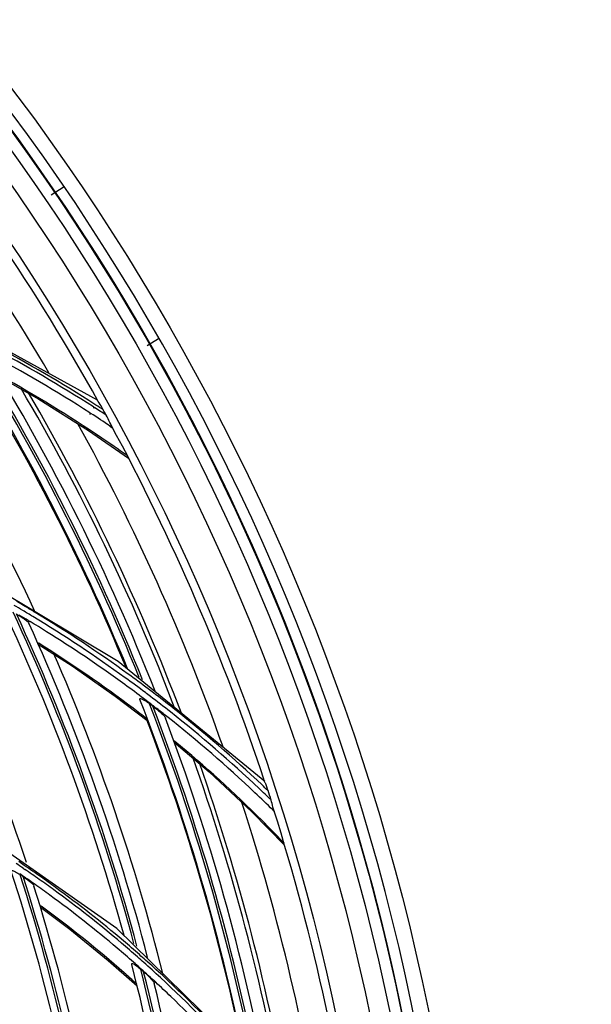
# Model space of a CAD drawing. Units: millimetres. Extents: x 0 to 297, y 24 to 186.
# Drawn here: x 147 to 150, y 97 to 102 of the extents above; entities that cross this region are included whole.
import ezdxf

# ---------------------------------------------------------------- set-up
doc = ezdxf.new("R2010")
doc.units = ezdxf.units.MM
doc.header["$MEASUREMENT"] = 0
doc.layers.add('00_COMPONENTS', color=7, linetype='Continuous', lineweight=0)
doc.layers.add('20_ALL_FEATURES', color=7, linetype='Continuous', lineweight=0)

msp = doc.modelspace()

# ---------------------------------------------------------------- linework, layer by layer
at = {"layer": '00_COMPONENTS', "color": 18, "lineweight": 25, "true_color": 0x000000}
for p, q in [((147.3643, 101.3231), (147.4346, 101.3671)), ((147.4346, 101.367), (147.4371, 101.3686)), ((147.631, 100.1427), (146.6523, 100.6809)), ((147.9815, 100.4949), (147.9162, 100.4541)), ((147.9826, 100.4956), (147.9815, 100.4949)), ((147.6063, 100.1016), (147.6122, 100.098)), ((147.6078, 100.104), (147.6136, 100.1003)), ((147.6215, 100.1139), (147.6156, 100.1176)), ((147.6221, 100.1149), (147.6162, 100.1186)), ((147.5841, 100.0657), (147.5901, 100.0621)), ((147.587, 100.0703), (147.5929, 100.0665)), ((147.7026, 99.9936), (147.7176, 99.9844)), ((147.703, 99.9942), (147.7176, 99.9844)), ((147.5789, 99.9684), (147.8096, 99.8099)), ((147.803, 99.8227), (147.7956, 99.8277)), ((147.8031, 99.8227), (147.7957, 99.8279)), ((147.7491, 98.6408), (146.7192, 99.2556)), ((147.2333, 98.8767), (147.2432, 98.8707)), ((147.2333, 98.8767), (147.2429, 98.8701)), ((147.2867, 98.7496), (147.2932, 98.7455)), ((147.2868, 98.7497), (147.2932, 98.7455)), ((148.5915, 97.9505), (147.7491, 98.6408)), ((147.7331, 98.4418), (147.922, 98.2989)), ((147.9141, 98.3116), (147.9184, 98.3083)), ((147.9141, 98.3116), (147.9184, 98.3083)), ((148.0687, 98.1878), (148.0757, 98.182)), ((148.0687, 98.1878), (148.0756, 98.1819)), ((148.6378, 97.7872), (148.6465, 97.7796)), ((148.6383, 97.7876), (148.6465, 97.7796)), ((147.7418, 97.1061), (146.8245, 97.7486)), ((148.5169, 97.7775), (148.7058, 97.5852)), ((148.6954, 97.6045), (148.702, 97.5977)), ((148.6955, 97.6046), (148.702, 97.5977)), ((147.2032, 97.4524), (147.2133, 97.4464)), ((147.2037, 97.453), (147.2133, 97.4464)), ((147.216, 97.3975), (147.2261, 97.3914)), ((147.2165, 97.3982), (147.2262, 97.3915)), ((147.3005, 97.239), (147.307, 97.2342)), ((147.3005, 97.239), (147.3069, 97.2341)), ((148.5408, 96.325), (147.7418, 97.1061)), ((147.6928, 96.9231), (147.8587, 96.7777)), ((147.8524, 96.7914), (147.8561, 96.7881)), ((147.8524, 96.7914), (147.8561, 96.7881)), ((147.9565, 96.8053), (147.9645, 96.7969)), ((147.9566, 96.8054), (147.9651, 96.7975))]:
    msp.add_line(p, q, dxfattribs=at)
for points in [[(147.0751, 100.2739), (147.2939, 100.1477), (147.5789, 99.9684)], [(147.2905, 98.7413), (147.4855, 98.6152), (147.7331, 98.4418)], [(148.0723, 98.178), (148.2715, 98.0069), (148.5169, 97.7775)], [(147.3034, 97.2294), (147.4715, 97.1028), (147.6928, 96.9231)]]:
    msp.add_lwpolyline(points, dxfattribs=at)
for centre, radius in [((136.5873, 93.982), 13.2114), ((136.5532, 93.983), 13.0909), ((136.5532, 93.983), 13.0248), ((136.5532, 93.983), 12.91), ((136.5532, 93.983), 12.7181)]:
    msp.add_circle(centre, radius, dxfattribs=at)
for points, knots in [([(138.1156, 80.9457), (145.3153, 81.7897), (150.4676, 88.3104), (149.6236, 95.5102), (148.7796, 102.71), (142.2588, 107.8623), (135.0591, 107.0183), (130.9609, 106.5378), (127.3273, 104.1583), (125.2487, 100.5939)], [0, 0, 0, 0, 1, 1, 1, 2, 2, 2, 3, 3, 3, 3]), ([(137.1202, 80.8998), (144.3459, 81.2129), (149.9496, 87.3243), (149.6364, 94.55), (149.3233, 101.7756), (143.2119, 107.3793), (135.9862, 107.0662), (131.6121, 106.8766), (127.622, 104.5136), (125.3532, 100.7691)], [0, 0, 0, 0, 1, 1, 1, 2, 2, 2, 3, 3, 3, 3]), ([(147.664, 100.0878), (147.6616, 100.0921), (147.6592, 100.0963), (147.6567, 100.1005), (147.6496, 100.1123), (147.6416, 100.1237), (147.6349, 100.1358)], [0, 0, 0, 0, 1, 1, 1, 2, 2, 2, 2]), ([(147.7079, 100.0024), (147.7057, 100.0066), (147.7036, 100.0109), (147.7015, 100.0152), (147.6949, 100.0292), (147.6884, 100.0432), (147.681, 100.0568)], [0, 0, 0, 0, 1, 1, 1, 2, 2, 2, 2]), ([(147.1649, 98.9142), (147.1796, 98.906), (147.1942, 98.8971), (147.2078, 98.8873), (147.2139, 98.883), (147.2197, 98.8785), (147.2256, 98.8736), (147.2299, 98.87), (147.2343, 98.8661), (147.2366, 98.8611)], [0, 0, 0, 0, 1, 1, 1, 2, 2, 2, 3, 3, 3, 3]), ([(147.8742, 98.4228), (147.8737, 98.4242), (147.8732, 98.4262), (147.8739, 98.4272), (147.8745, 98.4282), (147.8762, 98.4283), (147.8778, 98.4283), (147.8825, 98.4281), (147.8858, 98.4261), (147.8893, 98.4241), (147.8936, 98.4215), (147.8982, 98.4191), (147.9027, 98.4164), (147.9122, 98.4108), (147.9211, 98.4044), (147.93, 98.3979)], [0, 0, 0, 0, 1, 1, 1, 2, 2, 2, 3, 3, 3, 4, 4, 4, 5, 5, 5, 5]), ([(147.9493, 98.3837), (147.964, 98.3728), (147.9785, 98.3614), (147.9919, 98.3491), (147.998, 98.3435), (148.0039, 98.3378), (148.0097, 98.3317), (148.0142, 98.327), (148.0187, 98.3221), (148.021, 98.3161)], [0, 0, 0, 0, 1, 1, 1, 2, 2, 2, 3, 3, 3, 3]), ([(148.5929, 97.9461), (148.5936, 97.9439), (148.5945, 97.9418), (148.5953, 97.9397), (148.5984, 97.9321), (148.6015, 97.9246), (148.6043, 97.917)], [0, 0, 0, 0, 1, 1, 1, 2, 2, 2, 2]), ([(148.6424, 97.7924), (148.6412, 97.7964), (148.6401, 97.8005), (148.6391, 97.8046), (148.6357, 97.8181), (148.6325, 97.8317), (148.6282, 97.8449)], [0, 0, 0, 0, 1, 1, 1, 2, 2, 2, 2]), ([(147.1354, 97.435), (147.1351, 97.4361), (147.1348, 97.4376), (147.1354, 97.4385), (147.136, 97.4394), (147.1374, 97.4397), (147.1387, 97.4398), (147.1409, 97.4399), (147.1428, 97.4392), (147.1447, 97.4385), (147.1473, 97.4376), (147.1499, 97.4366), (147.1524, 97.4355), (147.1552, 97.4342), (147.158, 97.4328), (147.1607, 97.4313), (147.1636, 97.4298), (147.1665, 97.4282), (147.1694, 97.4265), (147.1753, 97.4231), (147.1811, 97.4195), (147.1868, 97.4158)], [0, 0, 0, 0, 1, 1, 1, 2, 2, 2, 3, 3, 3, 4, 4, 4, 5, 5, 5, 6, 6, 6, 7, 7, 7, 7]), ([(147.2039, 97.4045), (147.2171, 97.3958), (147.2302, 97.3865), (147.2422, 97.3764), (147.2474, 97.372), (147.2525, 97.3674), (147.2575, 97.3625), (147.261, 97.3589), (147.2646, 97.3551), (147.2661, 97.3504)], [0, 0, 0, 0, 1, 1, 1, 2, 2, 2, 3, 3, 3, 3]), ([(147.8276, 96.9004), (147.8273, 96.9017), (147.8271, 96.9035), (147.8278, 96.9044), (147.8285, 96.9052), (147.8301, 96.9053), (147.8315, 96.9051), (147.8358, 96.9047), (147.8387, 96.9026), (147.8418, 96.9006), (147.8458, 96.8979), (147.85, 96.8953), (147.8541, 96.8925), (147.8629, 96.8864), (147.871, 96.8795), (147.8791, 96.8726)], [0, 0, 0, 0, 1, 1, 1, 2, 2, 2, 3, 3, 3, 4, 4, 4, 5, 5, 5, 5]), ([(147.8961, 96.8579), (147.9091, 96.8467), (147.9218, 96.8349), (147.9335, 96.8223), (147.9386, 96.8168), (147.9436, 96.811), (147.9485, 96.805), (147.9522, 96.8004), (147.9558, 96.7956), (147.9572, 96.79)], [0, 0, 0, 0, 1, 1, 1, 2, 2, 2, 3, 3, 3, 3])]:
    msp.add_open_spline(points, degree=3, knots=knots, dxfattribs=at)
for points in [[(147.3518, 100.2999), (147.0134, 100.8763), (146.6293, 101.4247), (146.2031, 101.9397)], [(147.6349, 100.1358), (147.2796, 100.7757), (146.8695, 101.3838), (146.4092, 101.953)], [(147.8048, 98.5959), (147.5357, 99.2521), (147.2098, 99.8836), (146.8307, 100.483)], [(147.87, 98.5494), (147.6008, 99.2165), (147.2732, 99.8585), (146.8909, 100.4679)], [(147.8894, 98.5356), (147.6211, 99.2037), (147.2943, 99.8468), (146.9128, 100.4573)], [(147.6078, 100.104), (147.4164, 100.2265), (147.2199, 100.341), (147.019, 100.4473)], [(147.6162, 100.1186), (147.4252, 100.2412), (147.2291, 100.3557), (147.0285, 100.4618)], [(147.9613, 98.4709), (147.6972, 99.1422), (147.3744, 99.7888), (146.9966, 100.4034)], [(147.587, 100.0703), (147.3968, 100.1927), (147.2015, 100.3071), (147.0016, 100.413)], [(147.7947, 98.6073), (147.542, 99.2197), (147.2395, 99.8103), (146.8903, 100.3733)], [(147.6552, 99.9251), (147.4681, 100.0515), (147.2756, 100.1696), (147.0781, 100.2791)], [(148.0739, 98.3755), (147.8311, 99.0104), (147.536, 99.6241), (147.1918, 100.2102)], [(148.1126, 98.3432), (147.8715, 98.9804), (147.5779, 99.5965), (147.235, 100.1852)], [(147.6808, 100.0567), (147.6585, 100.0713), (147.6361, 100.0858), (147.6136, 100.1003)], [(147.6638, 100.0879), (147.6499, 100.0969), (147.636, 100.1059), (147.6221, 100.1149)], [(147.703, 99.9942), (147.6665, 100.0186), (147.6298, 100.0427), (147.5929, 100.0665)], [(147.681, 100.0568), (147.6753, 100.0671), (147.6697, 100.0775), (147.664, 100.0878)], [(148.3522, 98.1506), (148.1251, 98.7913), (147.8462, 99.4124), (147.518, 100.0077)], [(148.5929, 97.9461), (148.3592, 98.6563), (148.063, 99.3444), (147.7079, 100.0024)], [(147.7957, 99.8279), (147.7493, 99.8608), (147.7024, 99.8932), (147.6552, 99.9251)], [(147.2228, 97.4852), (147.0204, 98.1019), (146.7648, 98.7), (146.4591, 99.2726)], [(147.2153, 98.9575), (147.1987, 98.9673), (147.182, 98.9771), (147.1653, 98.9868)], [(147.7835, 97.066), (147.6067, 97.7099), (147.3749, 98.3374), (147.0905, 98.9416)], [(147.8404, 97.02), (147.6645, 97.6739), (147.432, 98.3113), (147.1457, 98.925)], [(147.2021, 98.9339), (147.1852, 98.9439), (147.1683, 98.9538), (147.1513, 98.9637)], [(147.8575, 97.0058), (147.6824, 97.6608), (147.4506, 98.2993), (147.1649, 98.9142)], [(147.2596, 98.8994), (147.2405, 98.911), (147.2213, 98.9225), (147.2021, 98.9339)], [(147.2732, 98.9228), (147.254, 98.9345), (147.2347, 98.946), (147.2153, 98.9575)], [(147.8076, 98.5685), (147.6344, 98.694), (147.4562, 98.8122), (147.2732, 98.9228)], [(147.2333, 98.8767), (147.2161, 98.8871), (147.1989, 98.8974), (147.1816, 98.9076)], [(147.9191, 96.9407), (147.7477, 97.5994), (147.5193, 98.2419), (147.2366, 98.8611)], [(147.3388, 98.8119), (147.3071, 98.8318), (147.2752, 98.8514), (147.2432, 98.8707)], [(147.7903, 98.5476), (147.6184, 98.6722), (147.4413, 98.7895), (147.2596, 98.8994)], [(147.7746, 98.518), (147.6328, 98.621), (147.4874, 98.719), (147.3388, 98.8119)], [(147.8358, 98.3718), (147.6606, 98.5044), (147.4796, 98.6292), (147.2932, 98.7455)], [(147.8842, 98.4369), (147.8479, 98.4643), (147.8114, 98.4913), (147.7746, 98.518)], [(147.9059, 98.4623), (147.8677, 98.4911), (147.8291, 98.5196), (147.7903, 98.5476)], [(147.9228, 98.4834), (147.8846, 98.5121), (147.8462, 98.5405), (147.8076, 98.5685)], [(147.935, 98.4402), (147.9254, 98.4476), (147.9156, 98.455), (147.9059, 98.4623)], [(147.9524, 98.461), (147.9425, 98.4685), (147.9327, 98.4759), (147.9228, 98.4834)], [(148.0665, 98.3724), (148.0287, 98.4023), (147.9907, 98.4318), (147.9524, 98.461)], [(148.4726, 96.3922), (148.3326, 97.0852), (148.1323, 97.7646), (147.8742, 98.4228)], [(147.9197, 98.41), (147.9079, 98.419), (147.8961, 98.428), (147.8842, 98.4369)], [(147.9713, 98.3703), (147.9542, 98.3836), (147.937, 98.3969), (147.9197, 98.41)], [(148.0496, 98.3514), (148.0117, 98.3814), (147.9735, 98.411), (147.935, 98.4402)], [(147.9141, 98.3116), (147.8881, 98.3318), (147.862, 98.3519), (147.8358, 98.3718)], [(148.5274, 96.3372), (148.3891, 97.0403), (148.1892, 97.7298), (147.93, 98.3979)], [(147.9493, 98.3837), (147.9428, 98.3884), (147.9364, 98.3932), (147.93, 98.3979)], [(148.5441, 96.3186), (148.4069, 97.0231), (148.2078, 97.7142), (147.9493, 98.3837)], [(148.0288, 98.3252), (148.0097, 98.3404), (147.9906, 98.3554), (147.9713, 98.3703)], [(148.5593, 97.9109), (148.3959, 98.0651), (148.2258, 98.2121), (148.0496, 98.3514)], [(148.5761, 97.9314), (148.4128, 98.0858), (148.2427, 98.2329), (148.0665, 98.3724)], [(148.4682, 96.3997), (148.3361, 97.0488), (148.151, 97.686), (147.9148, 98.3049)], [(148.6022, 96.2434), (148.4696, 96.95), (148.2751, 97.6436), (148.021, 98.3161)], [(148.5357, 97.8865), (148.3732, 98.0401), (148.2041, 98.1865), (148.0288, 98.3252)], [(148.5762, 97.7269), (148.4166, 97.8864), (148.2496, 98.0383), (148.0757, 98.182)], [(148.699, 96.1158), (148.5807, 96.7873), (148.4067, 97.4478), (148.1789, 98.0904)], [(148.7319, 96.0702), (148.6157, 96.7461), (148.4433, 97.4111), (148.2164, 98.0583)], [(148.6278, 97.8455), (148.6051, 97.8674), (148.5823, 97.8893), (148.5593, 97.9109)], [(148.609, 97.9002), (148.5981, 97.9106), (148.5871, 97.9211), (148.5761, 97.9314)], [(148.6107, 97.899), (148.6087, 97.905), (148.6066, 97.911), (148.6043, 97.917)], [(148.6282, 97.8449), (148.6224, 97.8629), (148.6166, 97.881), (148.6107, 97.899)], [(148.6383, 97.7876), (148.6044, 97.8209), (148.5702, 97.8539), (148.5357, 97.8865)], [(148.9353, 95.8034), (148.8338, 96.491), (148.6751, 97.169), (148.4608, 97.8303)], [(149.1342, 95.5252), (149.04, 96.2944), (148.8753, 97.0533), (148.6424, 97.7924)], [(148.6955, 97.6046), (148.6562, 97.6458), (148.6165, 97.6866), (148.5762, 97.7269)], [(147.2037, 97.453), (147.1901, 97.4622), (147.1765, 97.4715), (147.1628, 97.4806)], [(147.2099, 97.4694), (147.1994, 97.4765), (147.189, 97.4836), (147.1785, 97.4907)], [(147.306, 97.4027), (147.2742, 97.4252), (147.2421, 97.4474), (147.2099, 97.4694)], [(147.296, 97.3888), (147.2686, 97.4082), (147.241, 97.4274), (147.2133, 97.4464)], [(147.5795, 95.5061), (147.4891, 96.161), (147.3404, 96.8065), (147.1354, 97.435)], [(147.2165, 97.3982), (147.2057, 97.4057), (147.1949, 97.4131), (147.184, 97.4206)], [(147.6271, 95.4746), (147.5384, 96.1335), (147.391, 96.7831), (147.1868, 97.4158)], [(147.2039, 97.4045), (147.1982, 97.4083), (147.1925, 97.412), (147.1868, 97.4158)], [(147.6421, 95.4598), (147.5542, 96.1198), (147.4075, 96.7706), (147.2039, 97.4045)], [(147.2726, 97.3589), (147.2572, 97.3699), (147.2417, 97.3807), (147.2262, 97.3915)], [(147.3807, 97.328), (147.3526, 97.3485), (147.3244, 97.3688), (147.296, 97.3888)], [(147.3905, 97.342), (147.3625, 97.3624), (147.3343, 97.3826), (147.306, 97.4027)], [(147.6942, 95.3913), (147.6102, 96.0558), (147.467, 96.7114), (147.2661, 97.3504)], [(147.3577, 97.2978), (147.3295, 97.3184), (147.3011, 97.3388), (147.2726, 97.3589)], [(147.7685, 97.0228), (147.643, 97.1292), (147.5136, 97.231), (147.3807, 97.328)], [(147.7794, 97.036), (147.6535, 97.1427), (147.5238, 97.2447), (147.3905, 97.342)], [(147.7444, 96.9932), (147.6192, 97.0994), (147.4902, 97.201), (147.3577, 97.2978)], [(147.785, 96.8515), (147.6316, 96.9863), (147.4721, 97.114), (147.307, 97.2342)], [(147.8378, 96.9125), (147.8069, 96.9396), (147.7758, 96.9665), (147.7444, 96.9932)], [(147.8614, 96.9427), (147.8307, 96.9697), (147.7997, 96.9964), (147.7685, 97.0228)], [(147.8719, 96.9562), (147.8413, 96.9831), (147.8104, 97.0097), (147.7794, 97.036)], [(147.8964, 96.9117), (147.8848, 96.922), (147.8731, 96.9324), (147.8614, 96.9427)], [(147.9073, 96.9249), (147.8955, 96.9354), (147.8837, 96.9458), (147.8719, 96.9562)], [(148.1673, 94.8412), (148.1159, 95.5364), (148.0022, 96.2256), (147.8276, 96.9004)], [(147.8723, 96.8819), (147.8608, 96.8921), (147.8493, 96.9023), (147.8378, 96.9125)], [(147.9131, 96.8452), (147.8996, 96.8574), (147.886, 96.8697), (147.8723, 96.8819)], [(147.9925, 96.8243), (147.9608, 96.8538), (147.9287, 96.8829), (147.8964, 96.9117)], [(148.0055, 96.8357), (147.973, 96.8657), (147.9403, 96.8955), (147.9073, 96.9249)], [(147.8524, 96.7914), (147.8301, 96.8116), (147.8076, 96.8316), (147.785, 96.8515)], [(148.2131, 94.8028), (148.1639, 95.5014), (148.0522, 96.194), (147.8791, 96.8726)], [(147.8961, 96.8579), (147.8904, 96.8628), (147.8847, 96.8677), (147.8791, 96.8726)], [(148.2272, 94.7854), (148.1791, 95.4848), (148.0683, 96.1784), (147.8961, 96.8579)], [(147.9566, 96.8054), (147.9421, 96.8187), (147.9276, 96.832), (147.9131, 96.8452)], [(148.4533, 96.3543), (148.3074, 96.5183), (148.1536, 96.6752), (147.9925, 96.8243)], [(148.4656, 96.3663), (148.3198, 96.5301), (148.1663, 96.6867), (148.0055, 96.8357)], [(148.2751, 94.7094), (148.2316, 95.411), (148.1253, 96.1074), (147.9572, 96.79)], [(148.0521, 96.7155), (148.0233, 96.7431), (147.9943, 96.7704), (147.9651, 96.7975)], [(148.425, 96.3281), (148.3059, 96.4621), (148.1815, 96.5914), (148.0521, 96.7155)]]:
    msp.add_open_spline(points, degree=3, dxfattribs=at)
at = {"layer": '20_ALL_FEATURES', "color": 18, "lineweight": 25, "true_color": 0x000000}
for points in [[(147.2696, 98.9322), (146.9911, 99.534), (146.6624, 100.1114), (146.2871, 100.6581)], [(148.0062, 96.8482), (147.8479, 97.4782), (147.638, 98.0941), (147.3786, 98.6896)]]:
    msp.add_open_spline(points, degree=3, dxfattribs=at)

doc.saveas('drawing.dxf')
